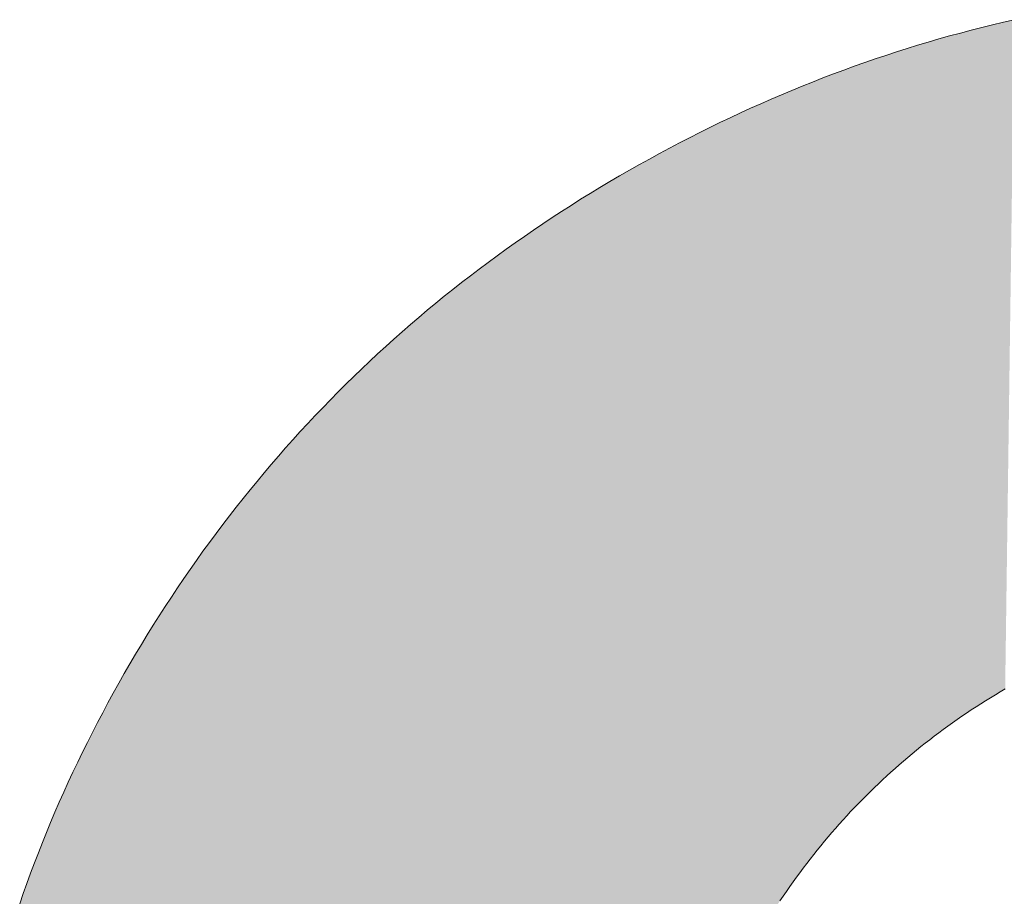
# Model space of a CAD drawing. Extents: x 0 to 420, y 0 to 297.
# Drawn here: x 94 to 95, y 128 to 128 of the extents above; entities that cross this region are included whole.
import ezdxf

# ---------------------------------------------------------------- set-up
doc = ezdxf.new("R2010")
doc.units = 0

msp = doc.modelspace()

# ---------------------------------------------------------------- linework, layer by layer
at = {"color": 7, "lineweight": 5, "ltscale": 9.08573e-05}
msp.add_line((94.76525, 128.24217), (94.76878, 128.24303), dxfattribs=at)
at = {"color": 7, "lineweight": 5, "ltscale": 9.0781e-05}
msp.add_line((94.76878, 128.24303), (94.77232, 128.24384), dxfattribs=at)
at = {"color": 7, "lineweight": 5, "ltscale": 9.07714e-05}
msp.add_line((94.7547, 128.23947), (94.75821, 128.2404), dxfattribs=at)
at = {"color": 7, "lineweight": 5, "ltscale": 9.07635e-05}
msp.add_line((94.75821, 128.2404), (94.76173, 128.2413), dxfattribs=at)
at = {"color": 7, "lineweight": 5, "ltscale": 9.07625e-05}
msp.add_line((94.76173, 128.2413), (94.76525, 128.24217), dxfattribs=at)
at = {"color": 7, "lineweight": 5, "ltscale": 9.07609e-05}
msp.add_line((94.74074, 128.23547), (94.74422, 128.23651), dxfattribs=at)
at = {"color": 7, "lineweight": 5, "ltscale": 9.06527e-05}
msp.add_line((94.74422, 128.23651), (94.7477, 128.23753), dxfattribs=at)
at = {"color": 7, "lineweight": 5, "ltscale": 9.0704e-05}
msp.add_line((94.7477, 128.23753), (94.75119, 128.23851), dxfattribs=at)
at = {"color": 7, "lineweight": 5, "ltscale": 9.09699e-05}
msp.add_line((94.75119, 128.23851), (94.7547, 128.23947), dxfattribs=at)
at = {"color": 7, "lineweight": 5, "ltscale": 9.0716e-05}
msp.add_line((94.73035, 128.23216), (94.7338, 128.23329), dxfattribs=at)
at = {"color": 7, "lineweight": 5, "ltscale": 9.08451e-05}
msp.add_line((94.7338, 128.23329), (94.73726, 128.23439), dxfattribs=at)
at = {"color": 7, "lineweight": 5, "ltscale": 9.10946e-05}
for p, q in [((94.73726, 128.23439), (94.74074, 128.23547)), ((94.49681, 128.05502), (94.49883, 128.05806))]:
    msp.add_line(p, q, dxfattribs=at)
at = {"color": 7, "lineweight": 5, "ltscale": 9.12024e-05}
msp.add_line((94.72345, 128.22981), (94.7269, 128.231), dxfattribs=at)
at = {"color": 7, "lineweight": 5, "ltscale": 9.09563e-05}
msp.add_line((94.7269, 128.231), (94.73035, 128.23216), dxfattribs=at)
at = {"color": 7, "lineweight": 5, "ltscale": 9.11266e-05}
msp.add_line((94.71318, 128.22609), (94.7166, 128.22736), dxfattribs=at)
at = {"color": 7, "lineweight": 5, "ltscale": 9.11739e-05}
msp.add_line((94.7166, 128.22736), (94.72002, 128.22861), dxfattribs=at)
at = {"color": 7, "lineweight": 5, "ltscale": 9.07876e-05}
msp.add_line((94.72002, 128.22861), (94.72345, 128.22981), dxfattribs=at)
at = {"color": 7, "lineweight": 5, "ltscale": 9.13124e-05}
msp.add_line((94.70638, 128.22345), (94.70978, 128.22478), dxfattribs=at)
at = {"color": 7, "lineweight": 5, "ltscale": 9.11745e-05}
msp.add_line((94.70978, 128.22478), (94.71318, 128.22609), dxfattribs=at)
at = {"color": 7, "lineweight": 5, "ltscale": 9.16411e-05}
msp.add_line((94.69622, 128.21928), (94.6996, 128.2207), dxfattribs=at)
at = {"color": 7, "lineweight": 5, "ltscale": 9.15249e-05}
msp.add_line((94.6996, 128.2207), (94.70299, 128.22209), dxfattribs=at)
at = {"color": 7, "lineweight": 5, "ltscale": 9.12383e-05}
msp.add_line((94.70299, 128.22209), (94.70638, 128.22345), dxfattribs=at)
at = {"color": 7, "lineweight": 5, "ltscale": 9.17403e-05}
msp.add_line((94.68949, 128.21637), (94.69286, 128.21783), dxfattribs=at)
at = {"color": 7, "lineweight": 5, "ltscale": 9.15887e-05}
msp.add_line((94.69286, 128.21783), (94.69622, 128.21928), dxfattribs=at)
at = {"color": 7, "lineweight": 5, "ltscale": 9.19983e-05}
msp.add_line((94.6828, 128.21333), (94.68614, 128.21487), dxfattribs=at)
at = {"color": 7, "lineweight": 5, "ltscale": 9.1699e-05}
msp.add_line((94.68614, 128.21487), (94.68949, 128.21637), dxfattribs=at)
at = {"color": 7, "lineweight": 5, "ltscale": 9.2139e-05}
msp.add_line((94.67613, 128.21019), (94.67946, 128.21178), dxfattribs=at)
at = {"color": 7, "lineweight": 5, "ltscale": 9.21587e-05}
msp.add_line((94.67946, 128.21178), (94.6828, 128.21333), dxfattribs=at)
at = {"color": 7, "lineweight": 5, "ltscale": 9.24645e-05}
msp.add_line((94.66949, 128.20692), (94.67281, 128.20857), dxfattribs=at)
at = {"color": 7, "lineweight": 5, "ltscale": 9.247e-05}
msp.add_line((94.67281, 128.20857), (94.67613, 128.21019), dxfattribs=at)
at = {"color": 7, "lineweight": 5, "ltscale": 9.26406e-05}
msp.add_line((94.66289, 128.20355), (94.66618, 128.20525), dxfattribs=at)
at = {"color": 7, "lineweight": 5, "ltscale": 9.2807e-05}
msp.add_line((94.66618, 128.20525), (94.66949, 128.20692), dxfattribs=at)
at = {"color": 7, "lineweight": 5, "ltscale": 9.30114e-05}
msp.add_line((94.65632, 128.20006), (94.6596, 128.20181), dxfattribs=at)
at = {"color": 7, "lineweight": 5, "ltscale": 9.30006e-05}
msp.add_line((94.6596, 128.20181), (94.66289, 128.20355), dxfattribs=at)
at = {"color": 7, "lineweight": 5, "ltscale": 9.34071e-05}
msp.add_line((94.64978, 128.19646), (94.65305, 128.19827), dxfattribs=at)
at = {"color": 7, "lineweight": 5, "ltscale": 9.32061e-05}
msp.add_line((94.65305, 128.19827), (94.65632, 128.20006), dxfattribs=at)
at = {"color": 7, "lineweight": 5, "ltscale": 9.34484e-05}
msp.add_line((94.64653, 128.19461), (94.64978, 128.19646), dxfattribs=at)
at = {"color": 7, "lineweight": 5, "ltscale": 9.28383e-05}
msp.add_line((94.64009, 128.19087), (94.6433, 128.19275), dxfattribs=at)
at = {"color": 7, "lineweight": 5, "ltscale": 9.33066e-05}
msp.add_line((94.6433, 128.19275), (94.64653, 128.19461), dxfattribs=at)
at = {"color": 7, "lineweight": 5, "ltscale": 9.26055e-05}
msp.add_line((94.63374, 128.18704), (94.6369, 128.18896), dxfattribs=at)
at = {"color": 7, "lineweight": 5, "ltscale": 9.28986e-05}
msp.add_line((94.6369, 128.18896), (94.64009, 128.19087), dxfattribs=at)
at = {"color": 7, "lineweight": 5, "ltscale": 9.22347e-05}
msp.add_line((94.62747, 128.18312), (94.63059, 128.18509), dxfattribs=at)
at = {"color": 7, "lineweight": 5, "ltscale": 9.25172e-05}
msp.add_line((94.63059, 128.18509), (94.63374, 128.18704), dxfattribs=at)
at = {"color": 7, "lineweight": 5, "ltscale": 9.19564e-05}
msp.add_line((94.62437, 128.18114), (94.62747, 128.18312), dxfattribs=at)
at = {"color": 7, "lineweight": 5, "ltscale": 9.17823e-05}
msp.add_line((94.61823, 128.17709), (94.62129, 128.17912), dxfattribs=at)
at = {"color": 7, "lineweight": 5, "ltscale": 9.20505e-05}
msp.add_line((94.62129, 128.17912), (94.62437, 128.18114), dxfattribs=at)
at = {"color": 7, "lineweight": 5, "ltscale": 9.15186e-05}
msp.add_line((94.6152, 128.17505), (94.61823, 128.17709), dxfattribs=at)
at = {"color": 7, "lineweight": 5, "ltscale": 9.12223e-05}
msp.add_line((94.60919, 128.17088), (94.61218, 128.17297), dxfattribs=at)
at = {"color": 7, "lineweight": 5, "ltscale": 9.1475e-05}
msp.add_line((94.61218, 128.17297), (94.6152, 128.17505), dxfattribs=at)
at = {"color": 7, "lineweight": 5, "ltscale": 9.13507e-05}
msp.add_line((94.60622, 128.16876), (94.60919, 128.17088), dxfattribs=at)
at = {"color": 7, "lineweight": 5, "ltscale": 9.08707e-05}
msp.add_line((94.60034, 128.16447), (94.60327, 128.16663), dxfattribs=at)
at = {"color": 7, "lineweight": 5, "ltscale": 9.09539e-05}
msp.add_line((94.60327, 128.16663), (94.60622, 128.16876), dxfattribs=at)
at = {"color": 7, "lineweight": 5, "ltscale": 9.08661e-05}
msp.add_line((94.59743, 128.16229), (94.60034, 128.16447), dxfattribs=at)
at = {"color": 7, "lineweight": 5, "ltscale": 9.02674e-05}
msp.add_line((94.59169, 128.15788), (94.59454, 128.1601), dxfattribs=at)
at = {"color": 7, "lineweight": 5, "ltscale": 9.07916e-05}
msp.add_line((94.59454, 128.1601), (94.59743, 128.16229), dxfattribs=at)
at = {"color": 7, "lineweight": 5, "ltscale": 9.0587e-05}
msp.add_line((94.58884, 128.15564), (94.59169, 128.15788), dxfattribs=at)
at = {"color": 7, "lineweight": 5, "ltscale": 9.017e-05}
msp.add_line((94.58322, 128.15111), (94.58602, 128.15338), dxfattribs=at)
at = {"color": 7, "lineweight": 5, "ltscale": 9.03761e-05}
msp.add_line((94.58602, 128.15338), (94.58884, 128.15564), dxfattribs=at)
at = {"color": 7, "lineweight": 5, "ltscale": 9.02117e-05}
msp.add_line((94.58044, 128.1488), (94.58322, 128.15111), dxfattribs=at)
at = {"color": 7, "lineweight": 5, "ltscale": 8.99729e-05}
msp.add_line((94.57495, 128.14413), (94.57769, 128.14647), dxfattribs=at)
at = {"color": 7, "lineweight": 5, "ltscale": 9.02635e-05}
msp.add_line((94.57769, 128.14647), (94.58044, 128.1488), dxfattribs=at)
at = {"color": 7, "lineweight": 5, "ltscale": 8.98936e-05}
msp.add_line((94.57224, 128.14177), (94.57495, 128.14413), dxfattribs=at)
at = {"color": 7, "lineweight": 5, "ltscale": 9.01119e-05}
msp.add_line((94.56955, 128.13937), (94.57224, 128.14177), dxfattribs=at)
at = {"color": 7, "lineweight": 5, "ltscale": 8.97737e-05}
msp.add_line((94.56423, 128.13455), (94.56688, 128.13698), dxfattribs=at)
at = {"color": 7, "lineweight": 5, "ltscale": 8.96851e-05}
msp.add_line((94.56688, 128.13698), (94.56955, 128.13937), dxfattribs=at)
at = {"color": 7, "lineweight": 5, "ltscale": 8.98724e-05}
msp.add_line((94.56161, 128.1321), (94.56423, 128.13455), dxfattribs=at)
at = {"color": 7, "lineweight": 5, "ltscale": 8.97178e-05}
msp.add_line((94.55901, 128.12962), (94.56161, 128.1321), dxfattribs=at)
at = {"color": 7, "lineweight": 5, "ltscale": 8.9827e-05}
msp.add_line((94.55386, 128.12462), (94.55642, 128.12714), dxfattribs=at)
at = {"color": 7, "lineweight": 5, "ltscale": 8.97056e-05}
msp.add_line((94.55642, 128.12714), (94.55901, 128.12962), dxfattribs=at)
at = {"color": 7, "lineweight": 5, "ltscale": 8.96886e-05}
msp.add_line((94.55132, 128.12209), (94.55386, 128.12462), dxfattribs=at)
at = {"color": 7, "lineweight": 5, "ltscale": 8.95552e-05}
msp.add_line((94.5488, 128.11954), (94.55132, 128.12209), dxfattribs=at)
at = {"color": 7, "lineweight": 5, "ltscale": 8.98335e-05}
msp.add_line((94.5463, 128.11696), (94.5488, 128.11954), dxfattribs=at)
at = {"color": 7, "lineweight": 5, "ltscale": 8.95942e-05}
msp.add_line((94.54137, 128.11176), (94.54382, 128.11436), dxfattribs=at)
at = {"color": 7, "lineweight": 5, "ltscale": 8.95796e-05}
msp.add_line((94.54382, 128.11436), (94.5463, 128.11696), dxfattribs=at)
at = {"color": 7, "lineweight": 5, "ltscale": 8.96332e-05}
msp.add_line((94.53894, 128.10912), (94.54137, 128.11176), dxfattribs=at)
at = {"color": 7, "lineweight": 5, "ltscale": 8.96576e-05}
msp.add_line((94.53653, 128.10646), (94.53894, 128.10912), dxfattribs=at)
at = {"color": 7, "lineweight": 5, "ltscale": 8.99695e-05}
msp.add_line((94.53413, 128.10378), (94.53653, 128.10646), dxfattribs=at)
at = {"color": 7, "lineweight": 5, "ltscale": 8.975e-05}
msp.add_line((94.53177, 128.10107), (94.53413, 128.10378), dxfattribs=at)
at = {"color": 7, "lineweight": 5, "ltscale": 8.98715e-05}
msp.add_line((94.5271, 128.09561), (94.52942, 128.09836), dxfattribs=at)
at = {"color": 7, "lineweight": 5, "ltscale": 8.97873e-05}
msp.add_line((94.52942, 128.09836), (94.53177, 128.10107), dxfattribs=at)
at = {"color": 7, "lineweight": 5, "ltscale": 8.99185e-05}
msp.add_line((94.5248, 128.09285), (94.5271, 128.09561), dxfattribs=at)
at = {"color": 7, "lineweight": 5, "ltscale": 9.02633e-05}
msp.add_line((94.52251, 128.09006), (94.5248, 128.09285), dxfattribs=at)
at = {"color": 7, "lineweight": 5, "ltscale": 8.97816e-05}
msp.add_line((94.52025, 128.08727), (94.52251, 128.09006), dxfattribs=at)
at = {"color": 7, "lineweight": 5, "ltscale": 9.04373e-05}
msp.add_line((94.51801, 128.08443), (94.52025, 128.08727), dxfattribs=at)
at = {"color": 7, "lineweight": 5, "ltscale": 8.99662e-05}
msp.add_line((94.51579, 128.08159), (94.51801, 128.08443), dxfattribs=at)
at = {"color": 7, "lineweight": 5, "ltscale": 9.03367e-05}
msp.add_line((94.5136, 128.07872), (94.51579, 128.08159), dxfattribs=at)
at = {"color": 7, "lineweight": 5, "ltscale": 9.05635e-05}
msp.add_line((94.50927, 128.07292), (94.51142, 128.07584), dxfattribs=at)
at = {"color": 7, "lineweight": 5, "ltscale": 9.02942e-05}
msp.add_line((94.51142, 128.07584), (94.5136, 128.07872), dxfattribs=at)
at = {"color": 7, "lineweight": 5, "ltscale": 9.05332e-05}
msp.add_line((94.50714, 128.06999), (94.50927, 128.07292), dxfattribs=at)
at = {"color": 7, "lineweight": 5, "ltscale": 9.09293e-05}
msp.add_line((94.50503, 128.06703), (94.50714, 128.06999), dxfattribs=at)
at = {"color": 7, "lineweight": 5, "ltscale": 9.04882e-05}
msp.add_line((94.50294, 128.06407), (94.50503, 128.06703), dxfattribs=at)
at = {"color": 7, "lineweight": 5, "ltscale": 9.1318e-05}
msp.add_line((94.50087, 128.06107), (94.50294, 128.06407), dxfattribs=at)
at = {"color": 7, "lineweight": 5, "ltscale": 9.08867e-05}
msp.add_line((94.49883, 128.05806), (94.50087, 128.06107), dxfattribs=at)
at = {"color": 7, "lineweight": 5, "ltscale": 9.13078e-05}
msp.add_line((94.4948, 128.05197), (94.49681, 128.05502), dxfattribs=at)
at = {"color": 7, "lineweight": 5, "ltscale": 9.15323e-05}
msp.add_line((94.49283, 128.04889), (94.4948, 128.05197), dxfattribs=at)
at = {"color": 7, "lineweight": 5, "ltscale": 9.17512e-05}
msp.add_line((94.49086, 128.04579), (94.49283, 128.04889), dxfattribs=at)
at = {"color": 7, "lineweight": 5, "ltscale": 9.18917e-05}
msp.add_line((94.48893, 128.04266), (94.49086, 128.04579), dxfattribs=at)
at = {"color": 7, "lineweight": 5, "ltscale": 9.16919e-05}
msp.add_line((94.48701, 128.03954), (94.48893, 128.04266), dxfattribs=at)
at = {"color": 7, "lineweight": 5, "ltscale": 9.23756e-05}
msp.add_line((94.48512, 128.03636), (94.48701, 128.03954), dxfattribs=at)
at = {"color": 7, "lineweight": 5, "ltscale": 9.21808e-05}
msp.add_line((94.48325, 128.03319), (94.48512, 128.03636), dxfattribs=at)
at = {"color": 7, "lineweight": 5, "ltscale": 9.16036e-05}
msp.add_line((94.48141, 128.03001), (94.48325, 128.03319), dxfattribs=at)
at = {"color": 7, "lineweight": 5, "ltscale": 9.17449e-05}
msp.add_line((94.4796, 128.02682), (94.48141, 128.03001), dxfattribs=at)
at = {"color": 7, "lineweight": 5, "ltscale": 9.16101e-05}
msp.add_line((94.47782, 128.02362), (94.4796, 128.02682), dxfattribs=at)
at = {"color": 7, "lineweight": 5, "ltscale": 4.63231e-05}
msp.add_line((94.76935, 128.02499), (94.76775, 128.02406), dxfattribs=at)
at = {"color": 7, "lineweight": 5, "ltscale": 9.12425e-05}
msp.add_line((94.47607, 128.02042), (94.47782, 128.02362), dxfattribs=at)
at = {"color": 7, "lineweight": 5, "ltscale": 4.66658e-05}
for p, q in [((94.76297, 128.02115), (94.7614, 128.02014)), ((94.7614, 128.02014), (94.75983, 128.01913))]:
    msp.add_line(p, q, dxfattribs=at)
at = {"color": 7, "lineweight": 5, "ltscale": 4.65831e-05}
msp.add_line((94.76456, 128.02213), (94.76297, 128.02115), dxfattribs=at)
at = {"color": 7, "lineweight": 5, "ltscale": 4.69084e-05}
msp.add_line((94.76616, 128.0231), (94.76456, 128.02213), dxfattribs=at)
at = {"color": 7, "lineweight": 5, "ltscale": 4.63843e-05}
msp.add_line((94.76775, 128.02406), (94.76616, 128.0231), dxfattribs=at)
at = {"color": 7, "lineweight": 5, "ltscale": 9.1306e-05}
msp.add_line((94.47435, 128.0172), (94.47607, 128.02042), dxfattribs=at)
at = {"color": 7, "lineweight": 5, "ltscale": 4.66053e-05}
msp.add_line((94.75826, 128.01811), (94.75671, 128.01707), dxfattribs=at)
at = {"color": 7, "lineweight": 5, "ltscale": 4.67129e-05}
msp.add_line((94.75983, 128.01913), (94.75826, 128.01811), dxfattribs=at)
at = {"color": 7, "lineweight": 5, "ltscale": 9.09483e-05}
msp.add_line((94.47266, 128.01398), (94.47435, 128.0172), dxfattribs=at)
at = {"color": 7, "lineweight": 5, "ltscale": 4.64082e-05}
msp.add_line((94.75365, 128.01498), (94.75213, 128.01392), dxfattribs=at)
at = {"color": 7, "lineweight": 5, "ltscale": 4.63466e-05}
msp.add_line((94.75517, 128.01604), (94.75365, 128.01498), dxfattribs=at)
at = {"color": 7, "lineweight": 5, "ltscale": 4.6447e-05}
msp.add_line((94.75671, 128.01707), (94.75517, 128.01604), dxfattribs=at)
at = {"color": 7, "lineweight": 5, "ltscale": 9.05956e-05}
msp.add_line((94.47099, 128.01076), (94.47266, 128.01398), dxfattribs=at)
at = {"color": 7, "lineweight": 5, "ltscale": 4.6389e-05}
for p, q in [((94.74913, 128.01173), (94.74763, 128.01064)), ((94.75063, 128.01283), (94.74913, 128.01173))]:
    msp.add_line(p, q, dxfattribs=at)
at = {"color": 7, "lineweight": 5, "ltscale": 4.63187e-05}
msp.add_line((94.75213, 128.01392), (94.75063, 128.01283), dxfattribs=at)
at = {"color": 7, "lineweight": 5, "ltscale": 9.09291e-05}
msp.add_line((94.46936, 128.00751), (94.47099, 128.01076), dxfattribs=at)
at = {"color": 7, "lineweight": 5, "ltscale": 4.60872e-05}
msp.add_line((94.7447, 128.00839), (94.74324, 128.00726), dxfattribs=at)
at = {"color": 7, "lineweight": 5, "ltscale": 4.62382e-05}
msp.add_line((94.74616, 128.00952), (94.7447, 128.00839), dxfattribs=at)
at = {"color": 7, "lineweight": 5, "ltscale": 4.61582e-05}
msp.add_line((94.74763, 128.01064), (94.74616, 128.00952), dxfattribs=at)
at = {"color": 7, "lineweight": 5, "ltscale": 9.02472e-05}
msp.add_line((94.46776, 128.00427), (94.46936, 128.00751), dxfattribs=at)
at = {"color": 7, "lineweight": 5, "ltscale": 4.62055e-05}
msp.add_line((94.74036, 128.00496), (94.73894, 128.00378), dxfattribs=at)
at = {"color": 7, "lineweight": 5, "ltscale": 4.61121e-05}
msp.add_line((94.7418, 128.00612), (94.74036, 128.00496), dxfattribs=at)
at = {"color": 7, "lineweight": 5, "ltscale": 4.60225e-05}
msp.add_line((94.74324, 128.00726), (94.7418, 128.00612), dxfattribs=at)
at = {"color": 7, "lineweight": 5, "ltscale": 9.03377e-05}
msp.add_line((94.46618, 128.00102), (94.46776, 128.00427), dxfattribs=at)
at = {"color": 7, "lineweight": 5, "ltscale": 4.62586e-05}
for p, q in [((94.73753, 128.00261), (94.73613, 128.0014)), ((94.71388, 127.97939), (94.71268, 127.97799)), ((94.71268, 127.97799), (94.71147, 127.97659))]:
    msp.add_line(p, q, dxfattribs=at)
at = {"color": 7, "lineweight": 5, "ltscale": 4.57652e-05}
msp.add_line((94.73894, 128.00378), (94.73753, 128.00261), dxfattribs=at)
at = {"color": 7, "lineweight": 5, "ltscale": 9.03514e-05}
msp.add_line((94.46463, 127.99776), (94.46618, 128.00102), dxfattribs=at)
at = {"color": 7, "lineweight": 5, "ltscale": 4.6062e-05}
msp.add_line((94.73335, 127.99899), (94.73198, 127.99776), dxfattribs=at)
at = {"color": 7, "lineweight": 5, "ltscale": 4.60778e-05}
msp.add_line((94.73473, 128.00021), (94.73335, 127.99899), dxfattribs=at)
at = {"color": 7, "lineweight": 5, "ltscale": 4.58657e-05}
msp.add_line((94.73613, 128.0014), (94.73473, 128.00021), dxfattribs=at)
at = {"color": 7, "lineweight": 5, "ltscale": 8.99468e-05}
msp.add_line((94.46312, 127.99449), (94.46463, 127.99776), dxfattribs=at)
at = {"color": 7, "lineweight": 5, "ltscale": 4.60067e-05}
for p, q in [((94.72927, 127.99528), (94.72794, 127.99401)), ((94.72794, 127.99401), (94.7266, 127.99274))]:
    msp.add_line(p, q, dxfattribs=at)
at = {"color": 7, "lineweight": 5, "ltscale": 4.58946e-05}
msp.add_line((94.73062, 127.99652), (94.72927, 127.99528), dxfattribs=at)
at = {"color": 7, "lineweight": 5, "ltscale": 4.60351e-05}
msp.add_line((94.73198, 127.99776), (94.73062, 127.99652), dxfattribs=at)
at = {"color": 7, "lineweight": 5, "ltscale": 8.98029e-05}
msp.add_line((94.46164, 127.99122), (94.46312, 127.99449), dxfattribs=at)
at = {"color": 7, "lineweight": 5, "ltscale": 4.61287e-05}
for p, q in [((94.7266, 127.99274), (94.72528, 127.99146)), ((94.72268, 127.98885), (94.72139, 127.98753))]:
    msp.add_line(p, q, dxfattribs=at)
at = {"color": 7, "lineweight": 5, "ltscale": 8.99947e-05}
msp.add_line((94.46017, 127.98793), (94.46164, 127.99122), dxfattribs=at)
at = {"color": 7, "lineweight": 5, "ltscale": 4.59908e-05}
for p, q in [((94.72398, 127.99016), (94.72268, 127.98885)), ((94.72528, 127.99146), (94.72398, 127.99016))]:
    msp.add_line(p, q, dxfattribs=at)
at = {"color": 7, "lineweight": 5, "ltscale": 8.95351e-05}
msp.add_line((94.45876, 127.98464), (94.46017, 127.98793), dxfattribs=at)
at = {"color": 7, "lineweight": 5, "ltscale": 4.61452e-05}
msp.add_line((94.72011, 127.98621), (94.71884, 127.98486), dxfattribs=at)
at = {"color": 7, "lineweight": 5, "ltscale": 4.61326e-05}
msp.add_line((94.72139, 127.98753), (94.72011, 127.98621), dxfattribs=at)
at = {"color": 7, "lineweight": 5, "ltscale": 8.95601e-05}
msp.add_line((94.45735, 127.98135), (94.45876, 127.98464), dxfattribs=at)
at = {"color": 7, "lineweight": 5, "ltscale": 4.6176e-05}
msp.add_line((94.71759, 127.98351), (94.71635, 127.98215), dxfattribs=at)
at = {"color": 7, "lineweight": 5, "ltscale": 4.6024e-05}
msp.add_line((94.71884, 127.98486), (94.71759, 127.98351), dxfattribs=at)
at = {"color": 7, "lineweight": 5, "ltscale": 8.96162e-05}
msp.add_line((94.45598, 127.97803), (94.45735, 127.98135), dxfattribs=at)
at = {"color": 7, "lineweight": 5, "ltscale": 4.62043e-05}
msp.add_line((94.71511, 127.98077), (94.71388, 127.97939), dxfattribs=at)
at = {"color": 7, "lineweight": 5, "ltscale": 4.61894e-05}
msp.add_line((94.71635, 127.98215), (94.71511, 127.98077), dxfattribs=at)
at = {"color": 7, "lineweight": 5, "ltscale": 8.92552e-05}
msp.add_line((94.45464, 127.97472), (94.45598, 127.97803), dxfattribs=at)
at = {"color": 7, "lineweight": 5, "ltscale": 4.65713e-05}
msp.add_line((94.71147, 127.97659), (94.71027, 127.97516), dxfattribs=at)
at = {"color": 7, "lineweight": 5, "ltscale": 8.91501e-05}
msp.add_line((94.45334, 127.97141), (94.45464, 127.97472), dxfattribs=at)
at = {"color": 7, "lineweight": 5, "ltscale": 4.65006e-05}
msp.add_line((94.70909, 127.97373), (94.70792, 127.97229), dxfattribs=at)
at = {"color": 7, "lineweight": 5, "ltscale": 4.6327e-05}
msp.add_line((94.71027, 127.97516), (94.70909, 127.97373), dxfattribs=at)
at = {"color": 7, "lineweight": 5, "ltscale": 8.91203e-05}
msp.add_line((94.45206, 127.96808), (94.45334, 127.97141), dxfattribs=at)
at = {"color": 7, "lineweight": 5, "ltscale": 4.6472e-05}
msp.add_line((94.70676, 127.97083), (94.70561, 127.96937), dxfattribs=at)
at = {"color": 7, "lineweight": 5, "ltscale": 4.65585e-05}
msp.add_line((94.70792, 127.97229), (94.70676, 127.97083), dxfattribs=at)
at = {"color": 7, "lineweight": 5, "ltscale": 8.9206e-05}
msp.add_line((94.45081, 127.96474), (94.45206, 127.96808), dxfattribs=at)
at = {"color": 7, "lineweight": 5, "ltscale": 4.673e-05}
msp.add_line((94.70334, 127.9664), (94.70222, 127.9649), dxfattribs=at)
at = {"color": 7, "lineweight": 5, "ltscale": 4.66927e-05}
msp.add_line((94.70447, 127.96789), (94.70334, 127.9664), dxfattribs=at)
at = {"color": 7, "lineweight": 5, "ltscale": 4.67732e-05}
msp.add_line((94.70561, 127.96937), (94.70447, 127.96789), dxfattribs=at)
at = {"color": 7, "lineweight": 5, "ltscale": 8.89414e-05}
msp.add_line((94.44958, 127.9614), (94.45081, 127.96474), dxfattribs=at)
at = {"color": 7, "lineweight": 5, "ltscale": 4.68513e-05}
msp.add_line((94.70111, 127.96339), (94.70001, 127.96187), dxfattribs=at)
at = {"color": 7, "lineweight": 5, "ltscale": 4.69634e-05}
msp.add_line((94.70222, 127.9649), (94.70111, 127.96339), dxfattribs=at)
at = {"color": 7, "lineweight": 5, "ltscale": 8.88622e-05}
msp.add_line((94.44839, 127.95805), (94.44958, 127.9614), dxfattribs=at)
at = {"color": 7, "lineweight": 5, "ltscale": 4.71428e-05}
msp.add_line((94.69892, 127.96033), (94.69785, 127.95879), dxfattribs=at)
at = {"color": 7, "lineweight": 5, "ltscale": 4.70501e-05}
msp.add_line((94.70001, 127.96187), (94.69892, 127.96033), dxfattribs=at)
at = {"color": 7, "lineweight": 5, "ltscale": 8.90325e-05}
msp.add_line((94.44723, 127.95468), (94.44839, 127.95805), dxfattribs=at)
at = {"color": 7, "lineweight": 5, "ltscale": 4.72414e-05}
msp.add_line((94.69678, 127.95723), (94.69572, 127.95567), dxfattribs=at)
at = {"color": 7, "lineweight": 5, "ltscale": 4.71914e-05}
msp.add_line((94.69785, 127.95879), (94.69678, 127.95723), dxfattribs=at)
at = {"color": 7, "lineweight": 13}
for points in [[(94.77232, 128.24384), (94.76878, 128.24303), (94.76525, 128.24217), (94.76173, 128.2413), (94.75821, 128.2404), (94.7547, 128.23947), (94.75119, 128.23851), (94.7477, 128.23753), (94.74422, 128.23651), (94.74074, 128.23547), (94.73726, 128.23439), (94.7338, 128.23329), (94.73035, 128.23216), (94.7269, 128.231), (94.72345, 128.22981), (94.72002, 128.22861), (94.7166, 128.22736), (94.71318, 128.22609), (94.70978, 128.22478), (94.70638, 128.22345), (94.70299, 128.22209), (94.6996, 128.2207), (94.69622, 128.21928), (94.69286, 128.21783), (94.68949, 128.21637), (94.68614, 128.21487), (94.6828, 128.21333), (94.67946, 128.21178), (94.67613, 128.21019), (94.67281, 128.20857), (94.66949, 128.20692), (94.66618, 128.20525), (94.66289, 128.20355), (94.6596, 128.20181), (94.65632, 128.20006), (94.65305, 128.19827), (94.64978, 128.19646), (94.64653, 128.19461), (94.6433, 128.19275), (94.64009, 128.19087), (94.6369, 128.18896), (94.63374, 128.18704), (94.63059, 128.18509), (94.62747, 128.18312), (94.62437, 128.18114), (94.62129, 128.17912), (94.61823, 128.17709), (94.6152, 128.17505), (94.61218, 128.17297), (94.60919, 128.17088), (94.60622, 128.16876), (94.60327, 128.16663), (94.60034, 128.16447), (94.59743, 128.16229), (94.59454, 128.1601), (94.59169, 128.15788), (94.58884, 128.15564), (94.58602, 128.15338), (94.58322, 128.15111), (94.58044, 128.1488), (94.57769, 128.14647), (94.57495, 128.14413), (94.57224, 128.14177), (94.56955, 128.13937), (94.56688, 128.13698), (94.56423, 128.13455), (94.56161, 128.1321), (94.55901, 128.12962), (94.55642, 128.12714), (94.55386, 128.12462), (94.55132, 128.12209), (94.5488, 128.11954), (94.5463, 128.11696), (94.54382, 128.11436), (94.54137, 128.11176), (94.53894, 128.10912), (94.53653, 128.10646), (94.53413, 128.10378), (94.53177, 128.10107), (94.52942, 128.09836), (94.5271, 128.09561), (94.5248, 128.09285), (94.52251, 128.09006), (94.52025, 128.08727), (94.51801, 128.08443), (94.51579, 128.08159), (94.5136, 128.07872), (94.51142, 128.07584), (94.50927, 128.07292), (94.50714, 128.06999), (94.50503, 128.06703), (94.50294, 128.06407), (94.50087, 128.06107), (94.49883, 128.05806), (94.49681, 128.05502), (94.4948, 128.05197), (94.49283, 128.04889), (94.49086, 128.04579), (94.48893, 128.04266), (94.48701, 128.03954), (94.48512, 128.03636), (94.48325, 128.03319), (94.48141, 128.03001), (94.4796, 128.02682), (94.47782, 128.02362), (94.47607, 128.02042), (94.47435, 128.0172), (94.47266, 128.01398), (94.47099, 128.01076), (94.46936, 128.00751), (94.46776, 128.00427), (94.46618, 128.00102), (94.46463, 127.99776), (94.46312, 127.99449), (94.46164, 127.99122), (94.46017, 127.98793), (94.45876, 127.98464), (94.45735, 127.98135), (94.45598, 127.97803), (94.45464, 127.97472), (94.45334, 127.97141), (94.45206, 127.96808), (94.45081, 127.96474), (94.44958, 127.9614), (94.44839, 127.95805), (94.44723, 127.95468)], [(94.69572, 127.95567), (94.69678, 127.95723), (94.69785, 127.95879), (94.69892, 127.96033), (94.70001, 127.96187), (94.70111, 127.96339), (94.70222, 127.9649), (94.70334, 127.9664), (94.70447, 127.96789), (94.70561, 127.96937), (94.70676, 127.97083), (94.70792, 127.97229), (94.70909, 127.97373), (94.71027, 127.97516), (94.71147, 127.97659), (94.71268, 127.97799), (94.71388, 127.97939), (94.71511, 127.98077), (94.71635, 127.98215), (94.71759, 127.98351), (94.71884, 127.98486), (94.72011, 127.98621), (94.72139, 127.98753), (94.72268, 127.98885), (94.72398, 127.99016), (94.72528, 127.99146), (94.7266, 127.99274), (94.72794, 127.99401), (94.72927, 127.99528), (94.73062, 127.99652), (94.73198, 127.99776), (94.73335, 127.99899), (94.73473, 128.00021), (94.73613, 128.0014), (94.73753, 128.00261), (94.73894, 128.00378), (94.74036, 128.00496), (94.7418, 128.00612), (94.74324, 128.00726), (94.7447, 128.00839), (94.74616, 128.00952), (94.74763, 128.01064), (94.74913, 128.01173), (94.75063, 128.01283), (94.75213, 128.01392), (94.75365, 128.01498), (94.75517, 128.01604), (94.75671, 128.01707), (94.75826, 128.01811), (94.75983, 128.01913), (94.7614, 128.02014), (94.76297, 128.02115), (94.76456, 128.02213), (94.76616, 128.0231), (94.76775, 128.02406), (94.76935, 128.02499)]]:
    msp.add_lwpolyline(points, dxfattribs=at)
at = {"color": 7, "lineweight": 5}
for points in [[(94.76525, 128.24217), (94.76878, 128.24303), (94.76456, 128.02213), (94.76616, 128.0231)], [(94.76878, 128.24303), (94.76775, 128.02406), (94.76616, 128.0231)], [(94.77232, 128.24384), (94.76935, 128.02499), (94.76878, 128.24303), (94.76775, 128.02406)], [(94.75821, 128.2404), (94.75517, 128.01604), (94.7547, 128.23947), (94.75365, 128.01498)], [(94.75826, 128.01811), (94.75671, 128.01707), (94.75821, 128.2404), (94.75517, 128.01604)], [(94.76173, 128.2413), (94.75983, 128.01913), (94.75821, 128.2404), (94.75826, 128.01811)], [(94.76173, 128.2413), (94.76297, 128.02115), (94.75983, 128.01913), (94.7614, 128.02014)], [(94.76525, 128.24217), (94.76456, 128.02213), (94.76173, 128.2413), (94.76297, 128.02115)], [(94.74422, 128.23651), (94.7418, 128.00612), (94.74074, 128.23547), (94.74036, 128.00496)], [(94.7447, 128.00839), (94.74324, 128.00726), (94.74422, 128.23651), (94.7418, 128.00612)], [(94.7477, 128.23753), (94.74616, 128.00952), (94.74422, 128.23651), (94.7447, 128.00839)], [(94.7477, 128.23753), (94.74913, 128.01173), (94.74616, 128.00952), (94.74763, 128.01064)], [(94.75119, 128.23851), (94.75063, 128.01283), (94.7477, 128.23753), (94.74913, 128.01173)], [(94.75119, 128.23851), (94.7547, 128.23947), (94.75063, 128.01283), (94.75213, 128.01392)], [(94.7547, 128.23947), (94.75365, 128.01498), (94.75213, 128.01392)], [(94.7338, 128.23329), (94.73062, 127.99652), (94.73035, 128.23216), (94.72927, 127.99528)], [(94.73335, 127.99899), (94.73198, 127.99776), (94.7338, 128.23329), (94.73062, 127.99652)], [(94.73473, 128.00021), (94.73335, 127.99899), (94.73726, 128.23439), (94.7338, 128.23329)], [(94.73473, 128.00021), (94.73726, 128.23439), (94.73613, 128.0014)], [(94.73753, 128.00261), (94.73613, 128.0014), (94.74074, 128.23547), (94.73726, 128.23439)], [(94.73753, 128.00261), (94.74074, 128.23547), (94.73894, 128.00378)], [(94.74074, 128.23547), (94.74036, 128.00496), (94.73894, 128.00378)], [(94.7269, 128.231), (94.72398, 127.99016), (94.72345, 128.22981)], [(94.7269, 128.231), (94.7266, 127.99274), (94.72398, 127.99016), (94.72528, 127.99146)], [(94.7269, 128.231), (94.73035, 128.23216), (94.7266, 127.99274), (94.72794, 127.99401)], [(94.73035, 128.23216), (94.72927, 127.99528), (94.72794, 127.99401)], [(94.71388, 127.97939), (94.71268, 127.97799), (94.7166, 128.22736), (94.71318, 128.22609)], [(94.71388, 127.97939), (94.7166, 128.22736), (94.71511, 127.98077)], [(94.7166, 128.22736), (94.71635, 127.98215), (94.71511, 127.98077)], [(94.72002, 128.22861), (94.71759, 127.98351), (94.7166, 128.22736), (94.71635, 127.98215)], [(94.72011, 127.98621), (94.71884, 127.98486), (94.72002, 128.22861), (94.71759, 127.98351)], [(94.72345, 128.22981), (94.72139, 127.98753), (94.72002, 128.22861), (94.72011, 127.98621)], [(94.72345, 128.22981), (94.72398, 127.99016), (94.72139, 127.98753), (94.72268, 127.98885)], [(94.70676, 127.97083), (94.70561, 127.96937), (94.70978, 128.22478), (94.70638, 128.22345)], [(94.70676, 127.97083), (94.70978, 128.22478), (94.70792, 127.97229)], [(94.70978, 128.22478), (94.70909, 127.97373), (94.70792, 127.97229)], [(94.71318, 128.22609), (94.71027, 127.97516), (94.70978, 128.22478), (94.70909, 127.97373)], [(94.71268, 127.97799), (94.71147, 127.97659), (94.71318, 128.22609), (94.71027, 127.97516)], [(94.6996, 128.2207), (94.69678, 127.95723), (94.69622, 128.21928), (94.69572, 127.95567)], [(94.69892, 127.96033), (94.69785, 127.95879), (94.6996, 128.2207), (94.69678, 127.95723)], [(94.70001, 127.96187), (94.69892, 127.96033), (94.70299, 128.22209), (94.6996, 128.2207)], [(94.70001, 127.96187), (94.70299, 128.22209), (94.70111, 127.96339)], [(94.70299, 128.22209), (94.70222, 127.9649), (94.70111, 127.96339)], [(94.70638, 128.22345), (94.70334, 127.9664), (94.70299, 128.22209), (94.70222, 127.9649)], [(94.70561, 127.96937), (94.70447, 127.96789), (94.70638, 128.22345), (94.70334, 127.9664)], [(94.69286, 128.21783), (94.69059, 127.94765), (94.68949, 128.21637), (94.6896, 127.94601)], [(94.69286, 128.21783), (94.69261, 127.95089), (94.69059, 127.94765), (94.6916, 127.94928)], [(94.69363, 127.95249), (94.69261, 127.95089), (94.69622, 128.21928), (94.69286, 128.21783)], [(94.69363, 127.95249), (94.69622, 128.21928), (94.69467, 127.95409)], [(94.69622, 128.21928), (94.69572, 127.95567), (94.69467, 127.95409)], [(94.68614, 128.21487), (94.68293, 127.93424), (94.6828, 128.21333)], [(94.68614, 128.21487), (94.68478, 127.93766), (94.68293, 127.93424), (94.68385, 127.93596)], [(94.68614, 128.21487), (94.68668, 127.94104), (94.68478, 127.93766), (94.68573, 127.93935)], [(94.68949, 128.21637), (94.68764, 127.94271), (94.68614, 128.21487), (94.68668, 127.94104)], [(94.68949, 128.21637), (94.6896, 127.94601), (94.68764, 127.94271), (94.68861, 127.94437)], [(94.67946, 128.21178), (94.67687, 127.92209), (94.67613, 128.21019)], [(94.67946, 128.21178), (94.67853, 127.92558), (94.67687, 127.92209), (94.6777, 127.92384)], [(94.67946, 128.21178), (94.68025, 127.92905), (94.67853, 127.92558), (94.67938, 127.92732)], [(94.6828, 128.21333), (94.68113, 127.93079), (94.67946, 128.21178), (94.68025, 127.92905)], [(94.6828, 128.21333), (94.68293, 127.93424), (94.68113, 127.93079), (94.68202, 127.93252)], [(94.67281, 128.20857), (94.67011, 127.90616), (94.66949, 128.20692)], [(94.67281, 128.20857), (94.67152, 127.90973), (94.67011, 127.90616), (94.67081, 127.90794)], [(94.67281, 128.20857), (94.67297, 127.91328), (94.67152, 127.90973), (94.67224, 127.91151)], [(94.67613, 128.21019), (94.67372, 127.91505), (94.67281, 128.20857), (94.67297, 127.91328)], [(94.67613, 128.21019), (94.67527, 127.91858), (94.67372, 127.91505), (94.67449, 127.91682)], [(94.67613, 128.21019), (94.67687, 127.92209), (94.67527, 127.91858), (94.67606, 127.92033)], [(94.66618, 128.20525), (94.6629, 127.8844), (94.66289, 128.20355)], [(94.66618, 128.20525), (94.66396, 127.88807), (94.6629, 127.8844), (94.66342, 127.88624)], [(94.66618, 128.20525), (94.66508, 127.89172), (94.66396, 127.88807), (94.66451, 127.8899)], [(94.66618, 128.20525), (94.66625, 127.89536), (94.66508, 127.89172), (94.66566, 127.89354)], [(94.66949, 128.20692), (94.66625, 127.89536), (94.66618, 128.20525)], [(94.66949, 128.20692), (94.66748, 127.89897), (94.66625, 127.89536), (94.66685, 127.89717)], [(94.66949, 128.20692), (94.66877, 127.90257), (94.66748, 127.89897), (94.66812, 127.90078)], [(94.66949, 128.20692), (94.67011, 127.90616), (94.66877, 127.90257), (94.66943, 127.90437)], [(94.6596, 128.20181), (94.65678, 127.85636), (94.65632, 128.20006), (94.65649, 127.85445)], [(94.6596, 128.20181), (94.65742, 127.86015), (94.65678, 127.85636), (94.6571, 127.85826)], [(94.6596, 128.20181), (94.6581, 127.86393), (94.65742, 127.86015), (94.65775, 127.86205)], [(94.6596, 128.20181), (94.65884, 127.86769), (94.6581, 127.86393), (94.65847, 127.86581)], [(94.6596, 128.20181), (94.65965, 127.87143), (94.65884, 127.86769), (94.65924, 127.86956)], [(94.66289, 128.20355), (94.66007, 127.8733), (94.6596, 128.20181), (94.65965, 127.87143)], [(94.66289, 128.20355), (94.66096, 127.87701), (94.66007, 127.8733), (94.66051, 127.87516)], [(94.66289, 128.20355), (94.6619, 127.88071), (94.66096, 127.87701), (94.66142, 127.87887)], [(94.66289, 128.20355), (94.6629, 127.8844), (94.6619, 127.88071), (94.6624, 127.88256)], [(94.65364, 127.81387), (94.64978, 128.19646), (94.65363, 127.81488), (94.65305, 128.19827)], [(94.65363, 127.81488), (94.65305, 128.19827), (94.65364, 127.81751), (94.65632, 128.20006)], [(94.65364, 127.81751), (94.65632, 128.20006), (94.65366, 127.8195), (94.6537, 127.82147)], [(94.65632, 128.20006), (94.65375, 127.82345), (94.6537, 127.82147)], [(94.65632, 128.20006), (94.65389, 127.82738), (94.65375, 127.82345), (94.65381, 127.82542)], [(94.65632, 128.20006), (94.65409, 127.8313), (94.65389, 127.82738), (94.65398, 127.82935)], [(94.65632, 128.20006), (94.65435, 127.8352), (94.65409, 127.8313), (94.65421, 127.83325)], [(94.65632, 128.20006), (94.65466, 127.83908), (94.65435, 127.8352), (94.6545, 127.83714)], [(94.65632, 128.20006), (94.65504, 127.84296), (94.65466, 127.83908), (94.65485, 127.84102)], [(94.65632, 128.20006), (94.65546, 127.8468), (94.65504, 127.84296), (94.65524, 127.84488)], [(94.65632, 128.20006), (94.65595, 127.85064), (94.65546, 127.8468), (94.6557, 127.84872)], [(94.65632, 128.20006), (94.65649, 127.85445), (94.65595, 127.85064), (94.65622, 127.85255)], [(94.6433, 128.19275), (94.64653, 128.19461), (94.65364, 127.81387), (94.64978, 128.19646)], [(94.65364, 127.81387), (94.64009, 128.19087), (94.6433, 128.19275)], [(94.65364, 127.81387), (94.63374, 128.18704), (94.64009, 128.19087), (94.6369, 128.18896)], [(94.65364, 127.81387), (94.62747, 128.18312), (94.63374, 128.18704), (94.63059, 128.18509)], [(94.65364, 127.81387), (94.62129, 128.17912), (94.62747, 128.18312), (94.62437, 128.18114)], [(94.65364, 127.81387), (94.6152, 128.17505), (94.62129, 128.17912), (94.61823, 128.17709)], [(94.65364, 127.81387), (94.60919, 128.17088), (94.6152, 128.17505), (94.61218, 128.17297)], [(94.65364, 127.81387), (94.60327, 128.16663), (94.60919, 128.17088), (94.60622, 128.16876)], [(94.65364, 127.81387), (94.59743, 128.16229), (94.60327, 128.16663), (94.60034, 128.16447)], [(94.65364, 127.81387), (94.59169, 128.15788), (94.59743, 128.16229), (94.59454, 128.1601)], [(94.65364, 127.81387), (94.58602, 128.15338), (94.59169, 128.15788), (94.58884, 128.15564)], [(94.65364, 127.81387), (94.58044, 128.1488), (94.58602, 128.15338), (94.58322, 128.15111)], [(94.65364, 127.81387), (94.57495, 128.14413), (94.58044, 128.1488), (94.57769, 128.14647)], [(94.65364, 127.81387), (94.56955, 128.13937), (94.57495, 128.14413), (94.57224, 128.14177)], [(94.65364, 127.81387), (94.56423, 128.13455), (94.56955, 128.13937), (94.56688, 128.13698)], [(94.65364, 127.81387), (94.55901, 128.12962), (94.56423, 128.13455), (94.56161, 128.1321)], [(94.65364, 127.81387), (94.55386, 128.12462), (94.55901, 128.12962), (94.55642, 128.12714)], [(94.65364, 127.81387), (94.5488, 128.11954), (94.55386, 128.12462), (94.55132, 128.12209)], [(94.65364, 127.81387), (94.54382, 128.11436), (94.5488, 128.11954), (94.5463, 128.11696)], [(94.65364, 127.81387), (94.53894, 128.10912), (94.54382, 128.11436), (94.54137, 128.11176)], [(94.65364, 127.81387), (94.53413, 128.10378), (94.53894, 128.10912), (94.53653, 128.10646)], [(94.65364, 127.81387), (94.52942, 128.09836), (94.53413, 128.10378), (94.53177, 128.10107)], [(94.65364, 127.81387), (94.5248, 128.09285), (94.52942, 128.09836), (94.5271, 128.09561)], [(94.65364, 127.81387), (94.52025, 128.08727), (94.5248, 128.09285), (94.52251, 128.09006)], [(94.65364, 127.81387), (94.51579, 128.08159), (94.52025, 128.08727), (94.51801, 128.08443)], [(94.65364, 127.81387), (94.51142, 128.07584), (94.51579, 128.08159), (94.5136, 128.07872)], [(94.65364, 127.81387), (94.50714, 128.06999), (94.51142, 128.07584), (94.50927, 128.07292)], [(94.65364, 127.81387), (94.50294, 128.06407), (94.50714, 128.06999), (94.50503, 128.06703)], [(94.65364, 127.81387), (94.49883, 128.05806), (94.50294, 128.06407), (94.50087, 128.06107)], [(94.65364, 127.81387), (94.4948, 128.05197), (94.49883, 128.05806), (94.49681, 128.05502)], [(94.65364, 127.81387), (94.49086, 128.04579), (94.4948, 128.05197), (94.49283, 128.04889)], [(94.65364, 127.81387), (94.48701, 128.03954), (94.49086, 128.04579), (94.48893, 128.04266)], [(94.65364, 127.81387), (94.48325, 128.03319), (94.48701, 128.03954), (94.48512, 128.03636)], [(94.65364, 127.81387), (94.4796, 128.02682), (94.48325, 128.03319), (94.48141, 128.03001)], [(94.65364, 127.81387), (94.47607, 128.02042), (94.4796, 128.02682), (94.47782, 128.02362)], [(94.65364, 127.81387), (94.47266, 128.01398), (94.47607, 128.02042), (94.47435, 128.0172)], [(94.65364, 127.81387), (94.46936, 128.00751), (94.47266, 128.01398), (94.47099, 128.01076)], [(94.65364, 127.81387), (94.46618, 128.00102), (94.46936, 128.00751), (94.46776, 128.00427)], [(94.65364, 127.81387), (94.46312, 127.99449), (94.46618, 128.00102), (94.46463, 127.99776)], [(94.65364, 127.81387), (94.46017, 127.98793), (94.46312, 127.99449), (94.46164, 127.99122)], [(94.65364, 127.81387), (94.45735, 127.98135), (94.46017, 127.98793), (94.45876, 127.98464)], [(94.65364, 127.81387), (94.45464, 127.97472), (94.45735, 127.98135), (94.45598, 127.97803)], [(94.65364, 127.81387), (94.45206, 127.96808), (94.45464, 127.97472), (94.45334, 127.97141)], [(94.65364, 127.81387), (94.44958, 127.9614), (94.45206, 127.96808), (94.45081, 127.96474)], [(94.65364, 127.81387), (94.44723, 127.95468), (94.44958, 127.9614), (94.44839, 127.95805)]]:
    msp.add_solid(points, dxfattribs=at)

doc.saveas('drawing.dxf')
